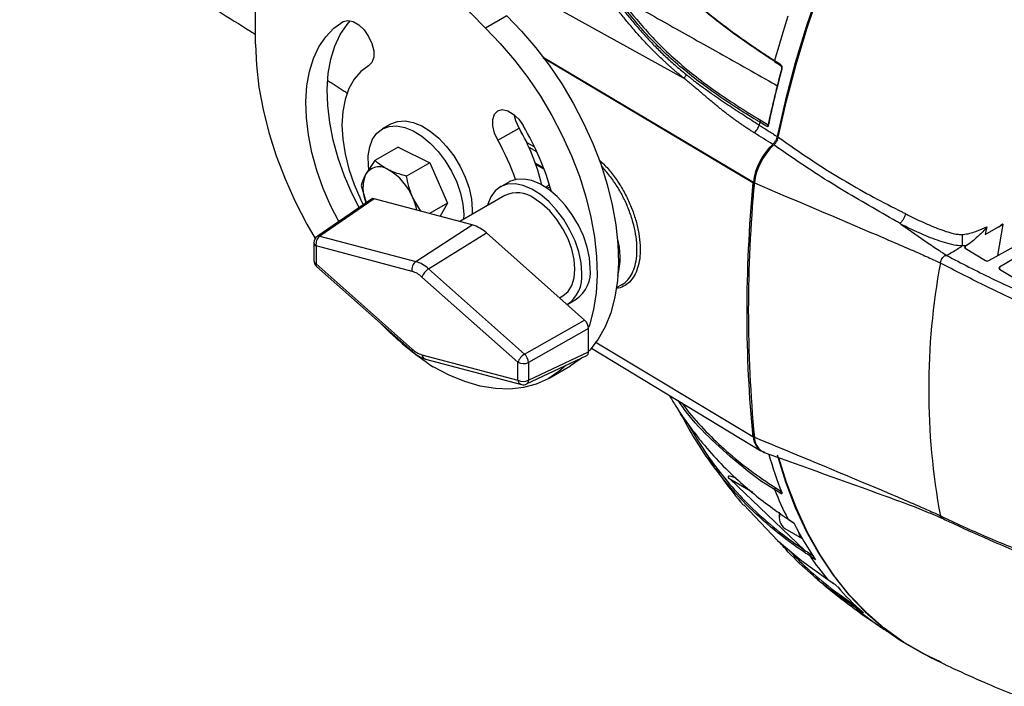
# Model space of a CAD drawing. Extents: x 13.2 to 105.2, y 1.2 to 77.7.
# Drawn here: x 13.8 to 20.2, y 54.3 to 58.6 of the extents above; entities that cross this region are included whole.
import ezdxf

# ---------------------------------------------------------------- set-up
doc = ezdxf.new("R2010")
doc.units = 0
doc.header["$MEASUREMENT"] = 0
doc.layers.get('0').update_dxf_attribs({"linetype": 'CONTINUOUS'})

msp = doc.modelspace()

# ---------------------------------------------------------------- linework, layer by layer
for p, q in [((15.372, 58.4752), (15.372, 63.3209)), ((16.7123, 59.0456), (18.1383, 58.2576)), ((16.9964, 58.6573), (16.8585, 58.5777)), ((17.2304, 58.3873), (18.5887, 57.5786)), ((17.2323, 58.3904), (18.5923, 57.5806)), ((18.7674, 58.3374), (18.7672, 58.3375)), ((18.6422, 57.9808), (18.6886, 57.9531)), ((16.2457, 57.9576), (16.1906, 57.9257)), ((16.9385, 57.8524), (17.0764, 57.932)), ((17.1261, 57.8382), (17.1761, 57.8101)), ((16.2949, 57.8081), (16.1445, 57.7213)), ((16.2949, 57.8081), (16.4985, 57.7074)), ((17.1913, 57.7773), (17.1414, 57.8054)), ((16.1445, 57.7213), (16.0841, 57.6319)), ((16.4985, 57.7074), (16.3481, 57.6206)), ((16.4985, 57.7074), (16.6129, 57.4462)), ((17.1825, 57.7039), (17.2347, 57.6745)), ((17.1847, 57.6975), (17.2372, 57.668)), ((17.0094, 57.582), (16.9542, 57.5502)), ((18.5887, 57.5786), (18.5923, 57.5806)), ((16.0553, 57.5607), (16.0883, 57.4495)), ((17.2738, 57.5633), (17.2496, 57.5472)), ((17.2532, 57.5447), (17.2759, 57.549)), ((17.2839, 57.5299), (17.2743, 57.5298)), ((16.1215, 57.4725), (15.7709, 57.2305)), ((16.1384, 57.4746), (15.7882, 57.233)), ((16.7733, 57.3061), (16.1384, 57.4746)), ((16.4416, 57.3941), (16.3895, 57.4809)), ((16.9855, 57.4961), (16.6932, 57.3273)), ((16.6129, 57.4462), (16.4972, 57.3794)), ((16.6129, 57.4462), (16.5657, 57.3612)), ((16.4088, 57.0682), (16.7733, 57.3061)), ((20.0919, 57.2421), (20.1786, 57.2921)), ((20.1737, 57.1065), (20.2091, 57.3084)), ((20.1783, 57.2907), (20.2043, 57.3115)), ((20.2091, 57.3084), (20.1783, 57.2907)), ((20.2043, 57.3115), (20.2091, 57.3084)), ((15.7882, 57.233), (16.4088, 57.0682)), ((16.4909, 57.0208), (16.8655, 57.2528)), ((17.5004, 56.6883), (16.8655, 57.2528)), ((15.7493, 57.1894), (15.7493, 57.0738)), ((15.7639, 57.169), (15.7639, 57.0534)), ((16.3845, 57.0042), (15.7639, 57.169)), ((19.9686, 57.1696), (19.9434, 57.1687)), ((19.9686, 57.1696), (19.9629, 57.1663)), ((19.9629, 57.1663), (19.9629, 57.1537)), ((19.9629, 57.1537), (20.0939, 57.0741)), ((20.1149, 57.0737), (20.2832, 57.1675)), ((19.8315, 57.1071), (19.8421, 57.1072)), ((20.3478, 57.1282), (20.1852, 57.031)), ((15.7639, 57.0534), (16.3845, 56.5016)), ((15.7661, 57.0364), (16.3867, 56.4847)), ((16.4909, 57.0208), (17.1115, 56.4691)), ((20.1852, 57.031), (20.1852, 57.0186)), ((20.1854, 57.0185), (20.3909, 56.8937)), ((17.0688, 56.4157), (16.4482, 56.9674)), ((17.7073, 56.8998), (17.7392, 56.9173)), ((17.3374, 56.8332), (17.3605, 56.8465)), ((17.3917, 56.7924), (17.4469, 56.8242)), ((17.1115, 56.4691), (17.5004, 56.6883)), ((17.5265, 56.6339), (17.1376, 56.4146)), ((17.5265, 56.4841), (17.5265, 56.6339)), ((17.5461, 56.5075), (18.6415, 55.8435)), ((18.5887, 55.9332), (17.5687, 56.5451)), ((16.4482, 56.4649), (17.0688, 56.3001)), ((16.4707, 56.4369), (17.0913, 56.2722)), ((17.1256, 56.2754), (17.515, 56.4606)), ((17.1376, 56.2991), (17.5265, 56.4841)), ((17.0688, 56.3001), (17.0688, 56.4157)), ((17.1376, 56.4146), (17.1376, 56.2991)), ((17.271, 56.3123), (17.4089, 56.3919)), ((18.5887, 55.9332), (18.5923, 55.9352)), ((18.2965, 55.7952), (18.3376, 55.7387)), ((18.9227, 55.2007), (18.4394, 55.6611)), ((18.4394, 55.6611), (18.5884, 55.5757)), ((18.734, 55.6045), (18.77, 55.5812)), ((18.7609, 55.4322), (18.7616, 55.4461)), ((18.7609, 55.4322), (18.7609, 55.4167)), ((18.8166, 55.4008), (18.8527, 55.3767)), ((18.7956, 55.3401), (18.9087, 55.2748)), ((18.9604, 55.1755), (18.9805, 55.1622)), ((19.0749, 55.0091), (19.0742, 55.0097)), ((19.1118, 54.9844), (19.1111, 54.985)), ((19.0956, 54.9529), (19.2589, 54.8361)), ((19.3649, 54.7388), (19.4032, 54.7113)), ((19.4691, 54.6672), (19.4768, 54.6621)), ((19.4768, 54.6621), (19.5423, 54.6184))]:
    msp.add_line(p, q)
at = {"flags": 128}
for points in [[(18.7537, 57.8734), (18.8065, 58.1075), (18.8687, 58.3435), (18.9402, 58.5807), (19.0206, 58.8183), (19.1099, 59.0558), (19.2077, 59.2924), (19.3137, 59.5274), (19.4277, 59.7601), (19.5493, 59.9899), (19.6781, 60.2161), (19.8139, 60.4381), (19.9561, 60.6552), (20.1044, 60.8668), (20.2584, 61.0722), (20.4176, 61.2709), (20.5815, 61.4623), (20.7497, 61.6458), (20.9216, 61.821), (21.0969, 61.9872), (21.2749, 62.1441)], [(20.2768, 61.109), (20.1201, 60.9021), (19.9692, 60.689), (19.8245, 60.4701), (19.6863, 60.246), (19.5552, 60.0176), (19.4315, 59.7854), (19.3155, 59.5502), (19.2076, 59.3126), (19.1081, 59.0733), (19.0174, 58.8331), (18.9356, 58.5927), (18.8631, 58.3527), (18.8, 58.1139), (18.7466, 57.877)], [(16.8585, 58.5777), (16.7655, 58.6743), (16.6773, 58.78), (16.5951, 58.8935), (16.5199, 59.0132), (16.4526, 59.1377), (16.3941, 59.2654), (16.3452, 59.3945), (16.3065, 59.5235), (16.2785, 59.6507), (16.2615, 59.7745), (16.2559, 59.8932)], [(15.9098, 57.3264), (15.8599, 57.4255), (15.8101, 57.5411), (15.7689, 57.6576), (15.7366, 57.7735), (15.7138, 57.8875), (15.7007, 57.9982), (15.6974, 58.1042), (15.704, 58.2043), (15.7204, 58.2973), (15.7464, 58.3821), (15.7816, 58.4576), (15.8258, 58.523), (15.8783, 58.5774), (15.9385, 58.6203)], [(16.0416, 57.4173), (15.9978, 57.5051), (15.948, 57.6207), (15.9068, 57.7372), (15.8745, 57.8531), (15.8517, 57.9671), (15.8386, 58.0778), (15.8353, 58.1838), (15.8419, 58.2839), (15.8582, 58.3769), (15.8842, 58.4617), (15.9195, 58.5372), (15.9637, 58.6026), (15.9842, 58.6262)], [(15.9385, 58.6203), (15.9681, 58.628), (16.0028, 58.621), (16.0393, 58.5999), (16.074, 58.5668), (16.1035, 58.525), (16.125, 58.4785), (16.1363, 58.4319), (16.1363, 58.3898), (16.125, 58.3562), (16.1035, 58.3345)], [(16.9964, 58.6573), (17.0924, 58.5586), (17.1842, 58.4517), (17.2711, 58.3377), (17.3523, 58.2176), (17.4269, 58.0924), (17.4942, 57.9635), (17.5537, 57.8321), (17.6047, 57.6993), (17.6468, 57.5664), (17.6796, 57.4347), (17.7028, 57.3054), (17.7161, 57.1798), (17.7194, 57.0589), (17.7128, 56.9441), (17.6962, 56.8362), (17.6698, 56.7365), (17.6338, 56.6457), (17.5887, 56.5648), (17.5348, 56.4946), (17.5265, 56.4855)], [(16.8585, 58.5777), (16.9545, 58.479), (17.0463, 58.3721), (17.1332, 58.2581), (17.2144, 58.138), (17.289, 58.0128), (17.3563, 57.8839), (17.4158, 57.7525), (17.4668, 57.6197), (17.5089, 57.4868), (17.5417, 57.3551), (17.5649, 57.2258), (17.5782, 57.1002), (17.5815, 56.9793), (17.5749, 56.8645), (17.5583, 56.7566), (17.5319, 56.6569), (17.5262, 56.64)], [(15.372, 58.4752), (15.3774, 58.3383), (15.3936, 58.1964), (15.4206, 58.0507), (15.4579, 57.9024), (15.5053, 57.7529), (15.5625, 57.6035), (15.6288, 57.4554), (15.7037, 57.31), (15.7573, 57.2165)], [(18.7296, 58.3683), (18.743, 58.3598), (18.7657, 58.3452)], [(18.7312, 58.3606), (18.7564, 58.3444), (18.7672, 58.3375)], [(16.1035, 58.3345), (16.0526, 58.2968), (16.0097, 58.2474), (15.9755, 58.1872), (15.9507, 58.1171), (15.9356, 58.0383), (15.9306, 57.9522), (15.9356, 57.8603), (15.9507, 57.7641), (15.9755, 57.6653), (16.0097, 57.5656), (16.0526, 57.4667), (16.068, 57.4356)], [(18.7734, 58.3157), (18.7734, 58.3152), (18.7736, 58.3145), (18.7741, 58.3138), (18.775, 58.313), (18.7761, 58.3122)], [(16.9385, 57.8524), (16.9171, 57.8989), (16.9058, 57.9455), (16.9058, 57.9877), (16.9171, 58.0213), (16.9385, 58.043), (16.9681, 58.0507), (17.0028, 58.0437), (17.0393, 58.0226), (17.074, 57.9896), (17.1035, 57.9477)], [(16.2457, 57.9576), (16.248, 57.9589), (16.2909, 57.9746), (16.3394, 57.9776), (16.392, 57.9678), (16.4468, 57.9455), (16.5023, 57.9114), (16.5565, 57.8666), (16.6077, 57.8126), (16.6544, 57.751), (16.6949, 57.6839), (16.7281, 57.6134), (16.7528, 57.5418), (16.7682, 57.4714), (16.7738, 57.4044), (16.7729, 57.3734)], [(17.0764, 57.932), (17.055, 57.9785), (17.0447, 58.0184)], [(18.6863, 57.9386), (18.6728, 57.9466), (18.6332, 57.9702)], [(16.104, 57.6654), (16.1015, 57.6882), (16.1009, 57.7526), (16.1101, 57.8104), (16.129, 57.8598), (16.1568, 57.8991), (16.1928, 57.927), (16.2358, 57.9428), (16.2843, 57.9458), (16.3368, 57.936), (16.3917, 57.9137), (16.4471, 57.8796), (16.5013, 57.8348), (16.5526, 57.7807), (16.5992, 57.7192), (16.6398, 57.6521), (16.6729, 57.5816), (16.6976, 57.51), (16.713, 57.4396), (16.7186, 57.3726), (16.7178, 57.3415)], [(17.5375, 57.0246), (17.5325, 57.0912), (17.5178, 57.1615), (17.4937, 57.2331), (17.4611, 57.3037), (17.421, 57.3711), (17.3747, 57.4331), (17.3237, 57.4877), (17.2697, 57.5332), (17.2143, 57.568), (17.1593, 57.5912), (17.1065, 57.6018), (17.0577, 57.5997), (17.0143, 57.5848), (17.0094, 57.582)], [(17.4823, 56.9927), (17.4774, 57.0594), (17.4626, 57.1296), (17.4385, 57.2012), (17.4059, 57.2719), (17.3659, 57.3393), (17.3196, 57.4013), (17.2686, 57.4559), (17.2145, 57.5013), (17.1591, 57.5362), (17.1041, 57.5593), (17.0514, 57.57), (17.0026, 57.5678), (16.9592, 57.5529), (16.9227, 57.5258), (16.8943, 57.4872), (16.8748, 57.4385), (16.8728, 57.431)], [(17.3605, 56.8465), (17.3605, 56.8465), (17.3935, 56.8739), (17.418, 56.9127), (17.433, 56.9614), (17.4381, 57.0182), (17.433, 57.0809), (17.418, 57.1471), (17.3935, 57.2141), (17.3605, 57.2796), (17.3203, 57.3409), (17.2745, 57.3956), (17.2247, 57.4418), (17.173, 57.4775)], [(20.1783, 57.2907), (20.1783, 57.2908), (20.1783, 57.291), (20.1784, 57.2912), (20.1784, 57.2914), (20.1784, 57.2915), (20.1785, 57.2917), (20.1785, 57.2919), (20.1786, 57.2921)], [(17.4863, 56.4469), (17.4727, 56.4356), (17.4089, 56.3919)], [(17.3789, 56.3959), (17.3348, 56.356), (17.2649, 56.3089), (17.1881, 56.274), (17.1049, 56.2518), (17.0163, 56.2424), (16.923, 56.2459), (16.8258, 56.2622), (16.7258, 56.2914), (16.6239, 56.3329), (16.521, 56.3865)], [(18.7466, 55.8169), (18.8, 55.6417), (18.8631, 55.4757), (18.9356, 55.3195), (19.0174, 55.1734), (19.1081, 55.038), (19.2076, 54.9136), (19.3155, 54.8005), (19.4315, 54.6992), (19.5552, 54.6099), (19.6863, 54.5329), (19.8044, 54.4768)], [(19.7222, 54.514), (19.6942, 54.5284), (19.5629, 54.6054), (19.4391, 54.6947), (19.323, 54.796), (19.2151, 54.909), (19.1155, 55.0334), (19.0247, 55.1689), (18.9429, 55.315), (18.8703, 55.4712), (18.8072, 55.6372), (18.7577, 55.7977)], [(18.7657, 55.5684), (18.7523, 55.577), (18.7296, 55.5917)], [(18.5307, 55.4932), (18.7493, 55.2627), (18.9063, 55.1307), (19.0742, 55.0097), (19.0742, 55.0097), (19.0742, 55.0097)], [(18.8153, 55.4022), (18.8289, 55.3932), (18.8536, 55.3767)], [(18.8166, 55.4008), (18.8161, 55.4012), (18.8153, 55.4022)], [(18.9072, 55.2775), (18.8917, 55.2986), (18.8856, 55.3159)], [(18.995, 55.1377), (18.9816, 55.1466), (18.9571, 55.1627)], [(19.0742, 55.0097), (19.0879, 55.0006), (19.1111, 54.985)], [(19.0749, 55.0091), (19.1007, 54.9918), (19.1118, 54.9844)], [(19.2937, 54.8002), (19.2803, 54.8091), (19.2575, 54.8242)], [(19.4032, 54.7113), (19.4169, 54.7022), (19.4403, 54.6866)]]:
    msp.add_lwpolyline(points, dxfattribs=at)
for centre, radius, start, end in [((25.6408, 56.4717), 7.1667, 162.24799, 164.65437), ((18.7357, 58.3656), 0.00665, 155.45345, 227.74088), ((18.7717, 58.3424), 0.00665, 155.46617, 227.74285), ((25.2312, 56.5638), 6.6878, 164.84438, 168.13703), ((25.2242, 56.5705), 6.681, 164.84536, 168.05825), ((24.849, 56.6683), 6.3507, 168.17045, 168.33979), ((18.6467, 57.9679), 0.0136, 109.18446, 170.40868), ((15.9175, 57.2551), 1.3422, 13.25467, 30.29113), ((15.4472, 56.985), 1.9158, 16.2183, 30.16708), ((15.7331, 57.1536), 1.3934, 18.63488, 30.10355), ((18.9913, 57.5317), 0.4019, 132.90378, 173.0197), ((18.9954, 57.5285), 0.3994, 132.66268, 173.14803), ((16.1716, 57.5772), 0.1032, 55.16044, 147.96587), ((16.0488, 57.3418), 0.368, 22.19968, 60.41591), ((16.3068, 57.5423), 0.2401, 158.08166, 203.12489), ((27.1817, 56.7535), 8.6222, 174.52489, 185.47511), ((16.0469, 57.3289), 0.3748, 11.14, 23.92877), ((17.0631, 57.3242), 0.1886, 54.38241, 114.30712), ((16.7057, 57.0824), 0.2337, 46.83941, 73.16597), ((25.6923, 56.1884), 5.6986, 168.82325, 169.34476), ((15.7993, 57.1894), 0.05, 124.60765, 180), ((15.8268, 57.1817), 0.0641, 126.95491, 191.47153), ((15.7823, 57.2126), 0.0212, 73.68037, 122.42306), ((17.2652, 57.0938), 0.4653, 345.5379, 15.8927), ((15.774, 57.1916), 0.0248, 185.21372, 246.10813), ((15.7993, 57.0738), 0.05, 180, 228.35976), ((15.774, 57.076), 0.0248, 185.21372, 246.10813), ((15.7787, 57.0466), 0.0162, 155.35343, 218.98289), ((16.4474, 57.017), 0.0641, 126.95465, 191.47179), ((16.3486, 56.8691), 0.2081, 46.83945, 73.16593), ((16.5465, 56.9326), 0.1043, 122.2076, 160.47706), ((17.3198, 57.0024), 0.2188, 305.50103, 5.81117), ((24.2029, 56.2398), 4.4766, 169.46875, 190.53125), ((16.3378, 56.8497), 0.1614, 46.8395, 73.16587), ((17.2669, 56.9701), 0.2166, 303.53638, 5.98008), ((17.7548, 58.2256), 2.2146, 224.72302, 236.14357), ((16.3993, 56.4948), 0.0162, 155.35314, 218.98255), ((16.4949, 56.6193), 0.1614, 226.8395, 253.16588), ((16.4814, 56.4686), 0.0334, 186.42372, 251.37782), ((17.1671, 56.3808), 0.1043, 122.20754, 160.47713), ((17.0521, 56.4071), 0.0859, 5.03874, 46.20285), ((17.1043, 56.4845), 0.0774, 242.7381, 295.52947), ((17.1043, 56.3689), 0.0774, 242.7381, 295.52947), ((17.102, 56.3038), 0.0334, 186.42241, 251.37912), ((17.1042, 56.3205), 0.05, 255.13223, 295.44302), ((17.1126, 56.2968), 0.0251, 301.27083, 5.11476), ((18.6988, 55.9346), 0.1065, 179.66733, 250.61302), ((18.7068, 55.9307), 0.1079, 179.93893, 245.99529), ((21.2947, 56.5601), 2.7051, 195.87567, 201.39914), ((18.7422, 55.5946), 0.0129, 129.41494, 192.70316), ((20.927, 56.4715), 2.3669, 201.81957, 206.8566), ((18.7782, 55.5712), 0.0129, 129.41695, 192.69292), ((18.7792, 55.5781), 0.00591, 201.05409, 237.57419), ((18.8524, 55.4139), 0.0931, 165.60539, 232.431), ((20.7228, 56.322), 2.0947, 206.82644, 214.42843), ((18.9574, 55.3309), 0.0736, 191.06054, 227.50453), ((18.968, 55.1668), 0.0116, 130.9181, 200.7377), ((20.5074, 56.2275), 1.8807, 214.48497, 220.35649), ((20.4479, 56.0953), 1.7321, 220.84318, 228.46729), ((19.2656, 54.8293), 0.00954, 136.12658, 212.41448), ((20.3335, 56.0626), 1.6406, 229.01348, 235.45188), ((19.2978, 54.8041), 0.0057, 170.02027, 223.78278)]:
    msp.add_arc(centre, radius, start, end)
for centre, major_axis, ratio, start_param, end_param in [((18.4827, 56.8235), (-0.001, 7.4767), 0.014758, 4.80072, 4.813826), ((16.1477, 57.4298), (-0.0251, 0.0434), 0.576171, 5.762084, 6.329331), ((19.9735, 57.1599), (0.015, -0.0003), 0.592198, 2.369986, 3.940782), ((20.1045, 57.0803), (0.015, -0.0003), 0.592198, 3.940782, 5.494125), ((20.196, 57.0246), (0.015, -0.0003), 0.592198, 2.387439, 3.940782), ((17.4911, 56.6543), (-0.025, 0.0433), 0.578594, 3.927553, 5.232519), ((17.4911, 56.5046), (-0.0251, 0.0434), 0.576171, 3.095447, 3.925458), ((18.4827, 56.8235), (-0.001, 7.4767), 0.014758, 4.593307, 4.604276), ((24.2763, 52.3469), (5.848, -3.3306), 0.018038, 3.018582, 3.214142)]:
    msp.add_ellipse(centre, major_axis=major_axis, ratio=ratio, start_param=start_param, end_param=end_param)
for points, knots in [([(17.3657, 59.6741), (17.4258, 59.6191), (17.4812, 59.5644), (17.5839, 59.4558), (17.6311, 59.4019), (17.7209, 59.2943), (17.7635, 59.2408), (17.8492, 59.1336), (17.8925, 59.0799), (17.9857, 58.9721), (18.0356, 58.9178), (18.1187, 58.8357), (18.1477, 58.8082), (18.2085, 58.7531), (18.2402, 58.7255), (18.3064, 58.6703), (18.3408, 58.6428), (18.4123, 58.5876), (18.4494, 58.56), (18.5257, 58.505), (18.5651, 58.4775), (18.6256, 58.4365), (18.6563, 58.416), (18.6875, 58.3956), (18.7085, 58.3819), (18.7191, 58.3751), (18.7296, 58.3683)], [0, 0, 0, 0, 0.125, 0.125, 0.25, 0.25, 0.375, 0.375, 0.5, 0.5, 0.625, 0.625, 0.6875, 0.6875, 0.75, 0.75, 0.8125, 0.8125, 0.875, 0.875, 0.9375, 0.9375, 0.96875, 0.984375, 0.984375, 1, 1, 1, 1]), ([(18.734, 58.36), (18.6492, 58.4145), (18.5686, 58.469), (18.4168, 58.5783), (18.3457, 58.6331), (18.2469, 58.7154), (18.2152, 58.7429), (18.1545, 58.7979), (18.1254, 58.8254), (18.0423, 58.9077), (17.9923, 58.962), (17.899, 59.07), (17.8556, 59.1236), (17.7697, 59.2309), (17.7271, 59.2846), (17.6373, 59.3922), (17.5899, 59.4462), (17.4872, 59.5549), (17.4317, 59.6096), (17.3715, 59.6647)], [0, 0, 0, 0, 0.125, 0.125, 0.25, 0.25, 0.3125, 0.3125, 0.375, 0.375, 0.5, 0.5, 0.625, 0.625, 0.75, 0.75, 0.875, 0.875, 1, 1, 1, 1]), ([(13.8461, 59.5003), (13.9294, 59.4461), (14.104, 59.3326), (14.3698, 59.1647), (14.636, 58.9977), (14.8884, 58.8403), (15.1211, 58.6949), (15.2802, 58.5953), (15.361, 58.5443), (15.372, 58.5374)], [0, 0, 0, 0, 0.166299, 0.348526, 0.523687, 0.688978, 0.842343, 0.978481, 1, 1, 1, 1]), ([(18.1383, 58.2576), (18.1322, 58.2626), (18.1201, 58.2726), (18.1023, 58.2875), (18.0846, 58.3025), (18.0673, 58.3176), (18.0501, 58.3328), (18.0332, 58.348), (18.0166, 58.3633), (17.9844, 58.3933), (17.9378, 58.4389), (17.8808, 58.4988), (17.8262, 58.5602), (17.7748, 58.6211), (17.7249, 58.683), (17.6931, 58.7235), (17.6771, 58.7438)], [0, 0, 0, 0, 0.0309758, 0.0620342, 0.0931779, 0.1244099, 0.1557331, 0.1871501, 0.218664, 0.2502773, 0.3726006, 0.5000455, 0.6192784, 0.7501019, 0.875111, 1, 1, 1, 1]), ([(18.6332, 57.9702), (18.6299, 57.9722), (18.6265, 57.9742), (18.6197, 57.9783), (18.6096, 57.9843), (18.5861, 57.9985), (18.5397, 58.027), (18.501, 58.0514), (18.4249, 58.1006), (18.376, 58.1336), (18.2356, 58.2334), (18.1502, 58.3009), (18.035, 58.4037), (17.9987, 58.4383), (17.9303, 58.5075), (17.8981, 58.5422), (17.8064, 58.6462), (17.7517, 58.7156), (17.6974, 58.7849)], [0, 0, 0, 0, 0.007812, 0.007812, 0.015625, 0.03125, 0.0625, 0.125, 0.125, 0.25, 0.25, 0.5, 0.5, 0.625, 0.625, 0.75, 0.75, 1, 1, 1, 1]), ([(17.6974, 58.7639), (17.7114, 58.746), (17.7407, 58.7087), (17.7875, 58.6503), (17.8405, 58.5867), (17.8882, 58.5329), (17.9279, 58.4903), (17.9564, 58.4608), (17.9862, 58.4311), (18.0174, 58.401), (18.0501, 58.3706), (18.0844, 58.3398), (18.1205, 58.3086), (18.1458, 58.2878), (18.1586, 58.2772)], [0, 0, 0, 0, 0.109834, 0.229414, 0.359355, 0.500643, 0.560583, 0.621047, 0.682122, 0.7439, 0.806476, 0.869949, 0.934422, 1, 1, 1, 1]), ([(17.7132, 58.7876), (17.767, 58.719), (17.8214, 58.6504), (17.9124, 58.5475), (17.9443, 58.5132), (18.0123, 58.4447), (18.0485, 58.4104), (18.163, 58.3085), (18.2477, 58.2416), (18.4336, 58.1098), (18.5345, 58.0449), (18.6422, 57.9808)], [0, 0, 0, 0, 0.25, 0.25, 0.375, 0.375, 0.5, 0.5, 0.75, 0.75, 1, 1, 1, 1]), ([(17.7132, 58.7876), (17.8198, 58.7276), (18.0312, 58.6087), (18.3651, 58.4209), (18.6036, 58.2868), (18.7374, 58.2117), (18.7487, 58.2053)], [0, 0, 0, 0, 0.308891, 0.612797, 0.967175, 1, 1, 1, 1]), ([(18.7657, 58.3452), (18.7678, 58.3438), (18.7698, 58.3418), (18.7732, 58.337), (18.7746, 58.3342), (18.7775, 58.3251), (18.7777, 58.3182), (18.7761, 58.3122)], [0, 0, 0, 0, 0.25, 0.25, 0.5, 0.5, 1, 1, 1, 1]), ([(18.7673, 58.3373), (18.7677, 58.3371), (18.7687, 58.3365), (18.771, 58.3337), (18.7731, 58.3292), (18.7742, 58.3237), (18.7742, 58.3189), (18.7735, 58.3165), (18.7733, 58.3157)], [0, 0, 0, 0, 0.104787, 0.293657, 0.493617, 0.694058, 0.894979, 1, 1, 1, 1]), ([(15.8425, 58.2379), (15.8768, 58.2158), (15.9187, 58.1888), (15.9604, 58.1614), (15.968, 58.1565)], [0, 0, 0, 0, 0.819165, 1, 1, 1, 1]), ([(18.1383, 58.2576), (18.1403, 58.2578), (18.1425, 58.2584), (18.1469, 58.2605), (18.1492, 58.2621), (18.1532, 58.2659), (18.1549, 58.2682), (18.1573, 58.2728), (18.1581, 58.2751), (18.1586, 58.2772)], [0, 0, 0, 0, 0.25, 0.25, 0.5, 0.5, 0.75, 0.75, 1, 1, 1, 1]), ([(18.598, 57.9008), (18.5907, 57.9053), (18.5763, 57.9144), (18.5549, 57.9283), (18.5337, 57.9424), (18.5127, 57.9568), (18.4919, 57.9714), (18.4713, 57.9862), (18.4509, 58.0012), (18.4306, 58.0165), (18.4106, 58.0319), (18.3907, 58.0475), (18.3711, 58.0632), (18.3399, 58.0885), (18.2967, 58.1247), (18.2433, 58.1704), (18.1992, 58.208), (18.1679, 58.2339), (18.1505, 58.248), (18.1417, 58.2549), (18.1383, 58.2576)], [0, 0, 0, 0, 0.040798, 0.081749, 0.122858, 0.164131, 0.205574, 0.24719, 0.288986, 0.330965, 0.373132, 0.415493, 0.45805, 0.500809, 0.621, 0.750247, 0.875022, 0.937482, 0.975447, 1, 1, 1, 1]), ([(18.1586, 58.2772), (18.1637, 58.273), (18.1746, 58.2643), (18.192, 58.2506), (18.2094, 58.2371), (18.2339, 58.2187), (18.2719, 58.1907), (18.323, 58.1544), (18.3785, 58.1161), (18.4302, 58.0812), (18.4809, 58.0476), (18.5311, 58.0149), (18.5804, 57.9831), (18.6133, 57.9621), (18.6294, 57.9518)], [0, 0, 0, 0, 0.037919, 0.079747, 0.125588, 0.162027, 0.25093, 0.386939, 0.501033, 0.607322, 0.710628, 0.810697, 0.907252, 1, 1, 1, 1]), ([(18.598, 57.9008), (18.6051, 57.9066), (18.6123, 57.9147), (18.6235, 57.9329), (18.6275, 57.9429), (18.6294, 57.9518)], [0, 0, 0, 0, 0.5, 0.5, 1, 1, 1, 1]), ([(18.6294, 57.9518), (18.649, 57.9393), (18.688, 57.9144), (18.7271, 57.8895), (18.7466, 57.877)], [0, 0, 0, 0, 0.500656, 1, 1, 1, 1]), ([(18.6879, 57.9529), (18.6859, 57.952), (18.685, 57.9495), (18.6847, 57.9442), (18.6853, 57.9413), (18.6863, 57.9386)], [0, 0, 0, 0, 0.5, 0.5, 1, 1, 1, 1]), ([(18.7466, 57.877), (18.7462, 57.8755), (18.7455, 57.8724), (18.7441, 57.8678), (18.7422, 57.8623), (18.7396, 57.8562), (18.736, 57.8494), (18.732, 57.8429), (18.7276, 57.8368), (18.7228, 57.8311), (18.7194, 57.8278), (18.7177, 57.8261)], [0, 0, 0, 0, 0.083654, 0.167009, 0.250676, 0.375264, 0.499873, 0.624761, 0.749671, 0.874826, 1, 1, 1, 1]), ([(18.7247, 57.8222), (18.7291, 57.8269), (18.7379, 57.8361), (18.7484, 57.8544), (18.7519, 57.867), (18.7537, 57.8734)], [0, 0, 0, 0, 0.328228, 0.656377, 1, 1, 1, 1]), ([(18.7537, 57.8734), (18.7537, 57.8734), (18.839, 57.8118), (19.0391, 57.6735), (19.307, 57.5151), (19.4989, 57.4161), (19.5691, 57.3809), (19.5767, 57.3771)], [0, 0, 0, 0, 0.000002, 0.3392, 0.763336, 0.974269, 1, 1, 1, 1]), ([(19.5302, 57.3208), (19.5302, 57.3208), (19.5265, 57.3229), (19.4623, 57.359), (19.279, 57.4635), (19.0104, 57.6242), (18.8121, 57.7617), (18.7247, 57.8222)], [0, 0, 0, 0, 0.000002, 0.013222, 0.228261, 0.660249, 1, 1, 1, 1]), ([(16.2305, 57.6618), (16.2053, 57.6764), (16.1733, 57.6949), (16.1495, 57.7167), (16.1445, 57.7213)], [0, 0, 0, 0, 0.788998, 1, 1, 1, 1]), ([(17.5952, 57.7241), (17.6051, 57.7155), (17.6345, 57.6898), (17.6797, 57.6361), (17.7292, 57.5662), (17.7721, 57.4897), (17.8076, 57.4099), (17.8346, 57.3287), (17.8527, 57.2487), (17.8612, 57.1723), (17.8601, 57.1016), (17.8498, 57.0381), (17.8353, 57.0039), (17.828, 56.9868)], [0, 0, 0, 0, 0.048392, 0.143563, 0.238734, 0.334004, 0.429273, 0.524564, 0.619854, 0.714964, 0.810074, 0.905036, 1, 1, 1, 1]), ([(16.3481, 57.6206), (16.3158, 57.6296), (16.2738, 57.6414), (16.2386, 57.658), (16.2305, 57.6618)], [0, 0, 0, 0, 0.76815, 1, 1, 1, 1]), ([(17.7389, 56.918), (17.7406, 56.9187), (17.7566, 56.9249), (17.7807, 56.9486), (17.8091, 56.9889), (17.8285, 57.0414), (17.8389, 57.1023), (17.8401, 57.1714), (17.8319, 57.2454), (17.8144, 57.3235), (17.7883, 57.4021), (17.7539, 57.4801), (17.7125, 57.5543), (17.6642, 57.6223), (17.6289, 57.6661), (17.6089, 57.6841), (17.608, 57.685)], [0, 0, 0, 0, 0.01011, 0.091036, 0.174299, 0.255162, 0.338367, 0.419356, 0.502704, 0.583829, 0.667317, 0.748394, 0.831819, 0.912773, 0.996067, 1, 1, 1, 1]), ([(16.0841, 57.6319), (16.0831, 57.63), (16.0682, 57.603), (16.0615, 57.5811), (16.0553, 57.5607)], [0, 0, 0, 0, 0.070213, 1, 1, 1, 1]), ([(16.3895, 57.4809), (16.3882, 57.484), (16.3691, 57.5282), (16.3582, 57.5761), (16.3481, 57.6206)], [0, 0, 0, 0, 0.070213, 1, 1, 1, 1]), ([(18.5988, 57.5762), (18.8653, 57.4637), (19.2263, 57.3113), (19.6149, 57.1432), (19.7501, 57.0832), (19.7908, 57.0634), (19.8022, 57.0579)], [0, 0, 0, 0, 0.6593, 0.893575, 0.970203, 1, 1, 1, 1]), ([(19.5767, 57.3771), (19.5766, 57.3764), (19.5753, 57.3717), (19.5714, 57.3607), (19.5636, 57.3442), (19.5528, 57.3272), (19.5452, 57.3192), (19.5414, 57.3152)], [0, 0, 0, 0, 0.032013, 0.212101, 0.474738, 0.73737, 1, 1, 1, 1]), ([(19.5767, 57.3771), (19.584, 57.3734), (19.6253, 57.3522), (19.702, 57.3151), (19.7914, 57.2789), (19.8628, 57.2544), (19.9073, 57.2434), (19.9347, 57.2431), (19.9433, 57.243)], [0, 0, 0, 0, 0.06379, 0.364098, 0.664124, 0.801097, 0.937095, 1, 1, 1, 1]), ([(19.5414, 57.3152), (19.5377, 57.3171), (19.5341, 57.319), (19.5302, 57.3208), (19.5302, 57.3208)], [0, 0, 0, 0, 0.9998254, 1, 1, 1, 1]), ([(19.5493, 57.3075), (19.5483, 57.3083), (19.5465, 57.3095), (19.5443, 57.3112), (19.543, 57.3124), (19.5421, 57.3133), (19.5415, 57.314), (19.5413, 57.3145), (19.5412, 57.3149), (19.5413, 57.3151), (19.5414, 57.3152), (19.5414, 57.3152)], [0, 0, 0, 0, 0.321381, 0.538932, 0.686918, 0.788369, 0.879594, 0.933875, 0.966047, 0.990123, 1, 1, 1, 1]), ([(19.5493, 57.3075), (19.6074, 57.2672), (19.6928, 57.2081), (19.7908, 57.141), (19.8305, 57.1154), (19.843, 57.1074)], [0, 0, 0, 0, 0.5930373, 0.8719341, 1, 1, 1, 1]), ([(19.9438, 57.1691), (19.9313, 57.17), (19.8973, 57.1722), (19.8435, 57.1853), (19.7625, 57.2119), (19.6632, 57.252), (19.5874, 57.2889), (19.5493, 57.3075)], [0, 0, 0, 0, 0.085427, 0.232364, 0.382555, 0.69029, 1, 1, 1, 1]), ([(19.9433, 57.243), (19.9492, 57.2435), (19.9835, 57.2465), (20.0397, 57.2637), (20.082, 57.2837), (20.1018, 57.293)], [0, 0, 0, 0, 0.098454, 0.577617, 1, 1, 1, 1]), ([(20.1018, 57.293), (20.1017, 57.2926), (20.1013, 57.2912), (20.0994, 57.2873), (20.0817, 57.2634), (20.0488, 57.2353), (20.007, 57.1953), (19.9814, 57.1782), (19.9686, 57.1696)], [0, 0, 0, 0, 0.0066137, 0.0236175, 0.0644646, 0.4565136, 0.7291508, 1, 1, 1, 1]), ([(19.9433, 57.243), (19.9433, 57.2423), (19.9432, 57.2358), (19.943, 57.222), (19.943, 57.202), (19.9433, 57.1829), (19.9436, 57.1737), (19.9438, 57.1691)], [0, 0, 0, 0, 0.028466, 0.262862, 0.508576, 0.754288, 1, 1, 1, 1]), ([(19.843, 57.1074), (19.8546, 57.1144), (19.8775, 57.1282), (19.911, 57.1486), (19.9328, 57.1621), (19.9434, 57.1687)], [0, 0, 0, 0, 0.3446054, 0.6791933, 1, 1, 1, 1]), ([(19.9434, 57.1687), (19.9435, 57.1687), (19.9437, 57.1688), (19.9438, 57.169), (19.9438, 57.1691), (19.9438, 57.1691)], [0, 0, 0, 0, 0.439515, 0.806183, 1, 1, 1, 1]), ([(19.8017, 57.058), (19.8029, 57.0631), (19.8053, 57.0733), (19.8135, 57.0884), (19.8227, 57.0999), (19.829, 57.1051), (19.8315, 57.1071)], [0, 0, 0, 0, 0.274807, 0.549603, 0.824662, 1, 1, 1, 1]), ([(19.8421, 57.1072), (19.8422, 57.1072), (19.8425, 57.1072), (19.8429, 57.1073), (19.843, 57.1073), (19.843, 57.1074)], [0, 0, 0, 0, 0.442955, 0.826574, 1, 1, 1, 1]), ([(19.8421, 57.1072), (19.9384, 57.0571), (20.1312, 56.9569), (20.3356, 56.8652), (20.4379, 56.8193)], [0, 0, 0, 0, 0.499497, 1, 1, 1, 1]), ([(20.4093, 56.7641), (20.3973, 56.7693), (20.2855, 56.8172), (20.0806, 56.9138), (19.8948, 57.0099), (19.8017, 57.058)], [0, 0, 0, 0, 0.057057, 0.52794, 1, 1, 1, 1]), ([(17.828, 56.9868), (17.819, 56.9717), (17.801, 56.9416), (17.7631, 56.9121), (17.7297, 56.896), (17.7072, 56.8946), (17.7016, 56.8942)], [0, 0, 0, 0, 0.300514, 0.601032, 0.902327, 1, 1, 1, 1]), ([(16.3867, 56.4847), (16.3935, 56.4789), (16.4133, 56.4624), (16.4418, 56.446), (16.4635, 56.4392), (16.4707, 56.4369)], [0, 0, 0, 0, 0.259929, 0.752352, 1, 1, 1, 1]), ([(18.0475, 56.2036), (18.0602, 56.1818), (18.1052, 56.105), (18.1734, 56.0077), (18.2669, 55.8869), (18.3649, 55.7749), (18.5228, 55.6208), (18.6641, 55.5073), (18.7634, 55.4377), (18.7784, 55.4273)], [0, 0, 0, 0, 0.071851, 0.253114, 0.336527, 0.503414, 0.670952, 0.950347, 1, 1, 1, 1]), ([(18.7296, 55.5917), (18.7296, 55.5917), (18.6515, 55.6368), (18.516, 55.7415), (18.3226, 55.9086), (18.1864, 56.052), (18.123, 56.1437), (18.1061, 56.168)], [0, 0, 0, 0, 0.000002, 0.297354, 0.595155, 0.892312, 1, 1, 1, 1]), ([(18.1288, 56.1543), (18.1403, 56.1384), (18.1873, 56.0733), (18.2841, 55.9672), (18.42, 55.8366), (18.5699, 55.7151), (18.6793, 55.6414), (18.734, 55.6045)], [0, 0, 0, 0, 0.073801, 0.303355, 0.532909, 0.766439, 1, 1, 1, 1]), ([(18.9205, 55.1872), (18.9057, 55.1974), (18.8218, 55.2549), (18.6764, 55.3687), (18.4974, 55.5398), (18.3372, 55.7307), (18.2107, 55.9207), (18.1402, 56.0493), (18.1106, 56.1032)], [0, 0, 0, 0, 0.042723, 0.242592, 0.44277, 0.642565, 0.850015, 1, 1, 1, 1]), ([(18.1616, 56.0291), (18.1869, 55.9855), (18.2442, 55.8868), (18.346, 55.7395), (18.4685, 55.589), (18.6064, 55.4479), (18.7576, 55.3171), (18.8682, 55.2388), (18.9235, 55.1997)], [0, 0, 0, 0, 0.133564, 0.302945, 0.475622, 0.648292, 0.824134, 1, 1, 1, 1]), ([(18.5988, 55.9308), (18.8653, 55.8207), (19.2263, 55.6713), (19.6149, 55.5064), (19.7501, 55.4474), (19.7908, 55.4278), (19.8022, 55.4223)], [0, 0, 0, 0, 0.6593, 0.893575, 0.970203, 1, 1, 1, 1]), ([(18.6628, 55.832), (18.9215, 55.7393), (19.2632, 55.6169), (19.6521, 55.4758), (19.7725, 55.4238), (19.8118, 55.4068)], [0, 0, 0, 0, 0.677354, 0.894847, 1, 1, 1, 1]), ([(18.3462, 55.7269), (18.3639, 55.7024), (18.4215, 55.6225), (18.4824, 55.5442), (18.5283, 55.4926), (18.529, 55.4917)], [0, 0, 0, 0, 0.303325, 0.988277, 1, 1, 1, 1]), ([(18.7761, 55.5731), (18.7769, 55.571), (18.7772, 55.5693), (18.777, 55.5666), (18.7765, 55.5657), (18.7736, 55.5645), (18.77, 55.5656), (18.7657, 55.5684)], [0, 0, 0, 0, 0.25, 0.25, 0.5, 0.5, 1, 1, 1, 1]), ([(18.77, 55.5812), (18.7707, 55.5807), (18.7723, 55.5795), (18.7734, 55.5791), (18.7741, 55.5789)], [0, 0, 0, 0, 0.407104, 1, 1, 1, 1]), ([(18.7737, 55.5759), (18.7738, 55.5758), (18.7741, 55.575), (18.7742, 55.5744), (18.7741, 55.5746), (18.7741, 55.5747)], [0, 0, 0, 0, 0.144531, 0.851425, 1, 1, 1, 1]), ([(18.7784, 55.4273), (18.7829, 55.4242), (18.7873, 55.4211), (18.7918, 55.4181), (18.7996, 55.4128), (18.8075, 55.4075), (18.8153, 55.4022), (18.8153, 55.4022), (18.8153, 55.4022), (18.8153, 55.4022)], [0, 0, 0, 0, 0.000508001, 0.000508001, 0.000508001, 0.001396771, 0.001396771, 0.001396771, 0.001396831, 0.001396831, 0.001396831, 0.001396831]), ([(19.8017, 55.4216), (19.8999, 55.376), (20.0965, 55.2847), (20.305, 55.202), (20.4093, 55.1606)], [0, 0, 0, 0, 0.4994896, 1, 1, 1, 1]), ([(19.8129, 55.4065), (19.8104, 55.4078), (19.8051, 55.4107), (19.8029, 55.4178), (19.8017, 55.4216)], [0, 0, 0, 0, 0.4508, 1, 1, 1, 1]), ([(19.8022, 55.4223), (19.8033, 55.4185), (19.8053, 55.4118), (19.8102, 55.409), (19.8123, 55.4078)], [0, 0, 0, 0, 0.581384, 1, 1, 1, 1]), ([(18.8528, 55.3767), (18.8528, 55.3767), (18.8528, 55.3765), (18.8532, 55.3766), (18.8535, 55.3767), (18.8536, 55.3767)], [0, 0, 0, 0, 0.22233, 0.971777, 1, 1, 1, 1]), ([(19.8128, 55.4064), (19.8389, 55.3941), (19.9488, 55.3424), (20.1126, 55.2695), (20.2876, 55.1938), (20.3805, 55.159), (20.4185, 55.1447)], [0, 0, 0, 0, 0.133968, 0.562719, 0.820899, 1, 1, 1, 1]), ([(19.2575, 54.8242), (19.2575, 54.8242), (19.207, 54.8616), (19.0927, 54.9367), (18.9432, 55.065), (18.8318, 55.1697), (18.776, 55.2359), (18.7635, 55.2508)], [0, 0, 0, 0, 0.000003, 0.302156, 0.604271, 0.911328, 1, 1, 1, 1]), ([(18.8105, 55.2113), (18.8535, 55.1671), (18.9431, 55.075), (19.0434, 54.9947), (19.0956, 54.9529)], [0, 0, 0, 0, 0.479444, 1, 1, 1, 1]), ([(18.9235, 55.1997), (18.9218, 55.1977), (18.9205, 55.1953), (18.9194, 55.1907), (18.9196, 55.1886), (18.9205, 55.1872)], [0, 0, 0, 0, 0.5, 0.5, 1, 1, 1, 1]), ([(18.9571, 55.1627), (18.9571, 55.1627), (18.9571, 55.1627), (18.9571, 55.1627), (18.9527, 55.1656), (18.9482, 55.1686), (18.9438, 55.1716), (18.936, 55.1768), (18.9282, 55.182), (18.9205, 55.1872)], [-0.00000006, -0.00000006, -0.00000006, -0.00000006, 0, 0, 0, 0.000508001, 0.000508001, 0.000508001, 0.001396771, 0.001396771, 0.001396771, 0.001396771]), ([(18.9235, 55.1997), (18.9235, 55.1997), (18.9235, 55.1997), (18.9235, 55.1997), (18.9235, 55.1997), (18.9235, 55.1997), (18.9235, 55.1997), (18.9235, 55.1997), (18.9235, 55.1998), (18.9235, 55.1998), (18.9235, 55.1998), (18.9235, 55.1999), (18.9235, 55.1999), (18.9234, 55.2001), (18.9232, 55.2003), (18.9231, 55.2004), (18.923, 55.2005), (18.9228, 55.2006), (18.9227, 55.2007)], [0, 0, 0, 0, 0.00000059339, 0.00000059339, 0.00000059339, 0.00000135196, 0.00000135196, 0.00000135196, 0.00000278891, 0.00000278891, 0.00000278891, 0.00000805825, 0.00000805825, 0.00000805825, 0.00002897102, 0.00002897102, 0.00002897102, 0.00004475563, 0.00004475563, 0.00004475563, 0.00004475563]), ([(18.985, 55.0302), (18.9861, 55.0292), (19.0415, 54.979), (19.1569, 54.8884), (19.2834, 54.793), (19.3535, 54.7453), (19.3644, 54.738)], [0, 0, 0, 0, 0.009683, 0.470103, 0.918207, 1, 1, 1, 1]), ([(19.1111, 54.985), (19.1133, 54.9835), (19.1157, 54.9818), (19.1208, 54.9779), (19.1233, 54.9758), (19.1306, 54.9696), (19.135, 54.9655), (19.1375, 54.9625)], [0, 0, 0, 0, 0.25, 0.25, 0.5, 0.5, 1, 1, 1, 1]), ([(19.2994, 54.7987), (19.3008, 54.7974), (19.3018, 54.7965), (19.3028, 54.7952), (19.3028, 54.795), (19.3012, 54.7954), (19.2981, 54.7973), (19.2937, 54.8002)], [0, 0, 0, 0, 0.25, 0.25, 0.5, 0.5, 1, 1, 1, 1]), ([(19.2985, 54.7994), (19.2989, 54.799), (19.2998, 54.7982), (19.3004, 54.7976), (19.3004, 54.7976), (19.3004, 54.7976)], [0, 0, 0, 0, 0.312824, 0.792261, 1, 1, 1, 1]), ([(19.4403, 54.6866), (19.4426, 54.6851), (19.4451, 54.6834), (19.4503, 54.6799), (19.4531, 54.678), (19.461, 54.6727), (19.4659, 54.6694), (19.4691, 54.6672)], [0, 0, 0, 0, 0.25, 0.25, 0.5, 0.5, 1, 1, 1, 1]), ([(19.7222, 54.514), (19.7764, 54.4874), (19.897, 54.4282), (20.0762, 54.3479), (20.2517, 54.2752), (20.4041, 54.2171), (20.5398, 54.1695), (20.663, 54.13), (20.7773, 54.0968), (20.8857, 54.0685), (20.9906, 54.0445), (21.0985, 54.0234), (21.2116, 54.0055), (21.3339, 53.9915), (21.4409, 53.9842), (21.5409, 53.9817), (21.6375, 53.9823), (21.7583, 53.9885), (21.9041, 54.0046), (22.0584, 54.0318), (22.1891, 54.0614), (22.2689, 54.0856), (22.2962, 54.0939)], [0, 0, 0, 0, 0.060122, 0.133752, 0.194822, 0.247236, 0.293201, 0.334498, 0.372633, 0.408963, 0.444788, 0.480943, 0.523219, 0.569181, 0.621233, 0.654216, 0.68906, 0.749423, 0.819843, 0.890733, 0.962656, 1, 1, 1, 1])]:
    msp.add_open_spline(points, degree=3, knots=knots)
for points in [[(18.7177, 57.8261), (18.6778, 57.8511), (18.6379, 57.8759), (18.598, 57.9008)], [(18.5887, 57.5786), (18.5625, 57.2892), (18.5364, 56.7257), (18.5625, 56.1923), (18.5887, 55.9332)], [(18.9227, 55.2007), (18.9352, 55.1923), (18.9478, 55.1838), (18.9604, 55.1755)]]:
    msp.add_open_spline(points, degree=3)

doc.saveas('drawing.dxf')
